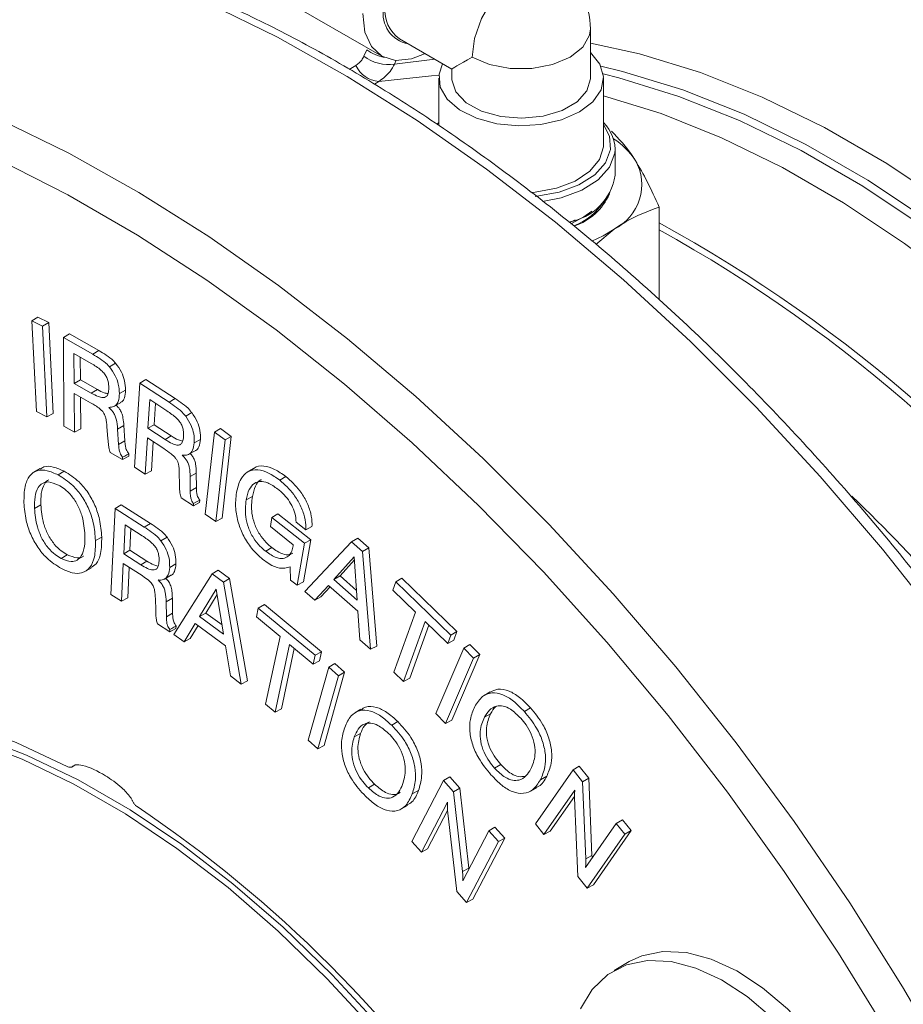
# Model space of a CAD drawing. Units: inches. Extents: x 0.7 to 33.3, y 0.7 to 21.3.
# Drawn here: x 18.9 to 21, y 14.7 to 16.9 of the extents above; entities that cross this region are included whole.
import ezdxf

# ---------------------------------------------------------------- set-up
doc = ezdxf.new("R2010")
doc.units = ezdxf.units.IN
doc.header["$MEASUREMENT"] = 0

msp = doc.modelspace()

# ---------------------------------------------------------------- linework, layer by layer
at = {"color": 7, "linetype": 'Continuous', "lineweight": 15}
for p, q in [((19.4134, 17.0655), (19.7652, 16.8624)), ((20.246, 16.8116), (20.246, 16.9254)), ((19.8056, 16.9026), (19.926, 16.833)), ((19.7236, 16.8623), (19.7302, 16.877)), ((19.926, 16.833), (19.926, 16.8116)), ((19.896, 16.8116), (19.896, 16.703)), ((20.276, 16.6573), (20.276, 16.8116)), ((19.8916, 16.7047), (19.896, 16.7097)), ((20.303, 16.5879), (20.303, 16.6491)), ((20.4044, 16.3005), (20.4044, 16.5144)), ((20.2108, 16.4854), (20.1976, 16.4793)), ((20.2583, 16.4282), (20.3003, 16.4634)), ((18.9581, 16.2523), (18.972, 16.2609)), ((18.9683, 16.0428), (18.9581, 16.2523)), ((18.9581, 16.2523), (18.9825, 16.2398)), ((18.972, 16.2609), (18.9969, 16.2481)), ((18.9825, 16.2398), (18.9969, 16.2481)), ((18.9969, 16.2481), (19.0071, 16.0381)), ((18.9825, 16.2398), (18.9927, 16.0303)), ((19.0308, 16.2135), (19.0446, 16.2221)), ((19.0446, 16.2221), (19.1124, 16.1834)), ((19.0308, 16.2135), (19.0982, 16.1749)), ((19.0317, 16.0094), (19.0308, 16.2135)), ((19.0945, 16.154), (19.055, 16.1766)), ((19.055, 16.1766), (19.0554, 16.1078)), ((19.0982, 16.1749), (19.1124, 16.1834)), ((19.0695, 16.1683), (19.0698, 16.1161)), ((19.1368, 16.1458), (19.1511, 16.1541)), ((19.0554, 16.1078), (19.0698, 16.1161)), ((19.0554, 16.1078), (19.0949, 16.0852)), ((19.0698, 16.1161), (19.109, 16.0937)), ((19.1948, 15.9146), (19.207, 16.1085)), ((19.207, 16.1085), (19.2209, 16.1171)), ((19.207, 16.1085), (19.2745, 16.0642)), ((19.2209, 16.1171), (19.2886, 16.0726)), ((19.0931, 16.0632), (19.0557, 16.0846)), ((19.0557, 16.0846), (19.0561, 15.9954)), ((19.0949, 16.0852), (19.109, 16.0937)), ((19.1597, 16.0844), (19.1741, 16.0924)), ((19.0702, 16.0763), (19.0705, 16.0031)), ((19.1476, 16.0549), (19.1619, 16.0628)), ((19.2298, 16.0704), (19.2256, 16.0042)), ((19.2693, 16.0445), (19.2298, 16.0704)), ((19.2431, 16.0617), (19.24, 16.0125)), ((19.2745, 16.0642), (19.2886, 16.0726)), ((18.9927, 16.0303), (18.9683, 16.0428)), ((18.9927, 16.0303), (19.0071, 16.0381)), ((19.3126, 16.0319), (19.3268, 16.0403)), ((19.0561, 15.9954), (19.0317, 16.0094)), ((19.0561, 15.9954), (19.0705, 16.0031)), ((19.1333, 15.9796), (19.1311, 16.008)), ((19.1555, 16.0024), (19.1699, 16.0105)), ((19.1555, 16.0024), (19.1579, 15.9668)), ((19.1699, 16.0105), (19.1723, 15.9749)), ((19.2256, 16.0042), (19.24, 16.0125)), ((19.2256, 16.0042), (19.2651, 15.9782)), ((19.24, 16.0125), (19.2793, 15.9867)), ((19.3576, 15.8063), (19.3789, 15.9949)), ((19.3789, 15.9949), (19.3929, 16.0035)), ((19.3789, 15.9949), (19.4034, 15.9774)), ((19.3929, 16.0035), (19.4178, 15.9856)), ((19.1333, 15.9788), (19.1333, 15.9796)), ((19.1579, 15.9668), (19.1723, 15.9749)), ((19.2245, 15.9819), (19.2193, 15.8985)), ((19.2619, 15.9573), (19.2245, 15.9819)), ((19.2378, 15.9731), (19.2336, 15.9063)), ((19.2651, 15.9782), (19.2793, 15.9867)), ((19.3323, 15.9704), (19.3467, 15.9784)), ((19.4034, 15.9774), (19.382, 15.7888)), ((19.4178, 15.9856), (19.3964, 15.7965)), ((19.4034, 15.9774), (19.4178, 15.9856)), ((19.1672, 15.932), (19.1388, 15.9481)), ((19.3201, 15.9443), (19.3344, 15.9522)), ((19.1671, 15.9373), (19.1672, 15.932)), ((19.1672, 15.932), (19.1816, 15.9397)), ((19.1815, 15.9455), (19.1816, 15.9397)), ((18.9767, 15.9113), (18.9627, 15.9028)), ((19.0185, 15.8965), (19.0326, 15.905)), ((19.2193, 15.8985), (19.1948, 15.9146)), ((19.2193, 15.8985), (19.2336, 15.9063)), ((19.2983, 15.8742), (19.2978, 15.9009)), ((19.3227, 15.8927), (19.3371, 15.9008)), ((19.3371, 15.9008), (19.3373, 15.8672)), ((19.4687, 15.9114), (19.4547, 15.903)), ((19.3227, 15.8927), (19.3229, 15.8592)), ((19.5295, 15.8842), (19.5437, 15.8926)), ((19.3229, 15.8592), (19.3373, 15.8672)), ((19.3303, 15.8255), (19.3019, 15.8441)), ((19.3303, 15.8255), (19.3447, 15.8332)), ((19.345, 15.8386), (19.3447, 15.8332)), ((19.452, 15.8389), (19.4664, 15.8469)), ((18.9641, 15.8194), (18.9785, 15.8274)), ((19.1403, 15.621), (19.1496, 15.8193)), ((19.1496, 15.8193), (19.1635, 15.8279)), ((19.1496, 15.8193), (19.2171, 15.7763)), ((19.1635, 15.8279), (19.2312, 15.7847)), ((19.3306, 15.8304), (19.3303, 15.8255)), ((19.382, 15.7888), (19.3576, 15.8063)), ((19.382, 15.7888), (19.3964, 15.7965)), ((19.5078, 15.7774), (19.5115, 15.7983)), ((19.5115, 15.7983), (19.5254, 15.8069)), ((19.5115, 15.7983), (19.5867, 15.7389)), ((19.5254, 15.8069), (19.6011, 15.7471)), ((19.5894, 15.7698), (19.5673, 15.7873)), ((19.1727, 15.7815), (19.1696, 15.7147)), ((19.2122, 15.7563), (19.1727, 15.7815)), ((19.1863, 15.7728), (19.184, 15.723)), ((19.2171, 15.7763), (19.2312, 15.7847)), ((19.5608, 15.7356), (19.5078, 15.7774)), ((19.5894, 15.7698), (19.6038, 15.7775)), ((19.1046, 15.7451), (19.119, 15.7531)), ((19.2553, 15.7448), (19.2696, 15.7531)), ((19.6011, 15.7471), (19.584, 15.6497)), ((19.5867, 15.7389), (19.6011, 15.7471)), ((19.5876, 15.628), (19.6951, 15.7424)), ((19.6951, 15.7424), (19.7092, 15.751)), ((19.6951, 15.7424), (19.7204, 15.7201)), ((19.7092, 15.751), (19.7348, 15.7283)), ((19.1696, 15.7147), (19.184, 15.723)), ((19.184, 15.723), (19.2232, 15.6979)), ((19.4971, 15.7204), (19.5113, 15.7288)), ((19.5604, 15.7331), (19.5608, 15.7356)), ((19.5867, 15.7389), (19.5697, 15.642)), ((19.7204, 15.7201), (19.7348, 15.7283)), ((19.7204, 15.7201), (19.7387, 15.4943)), ((19.7348, 15.7283), (19.7531, 15.5019)), ((19.0253, 15.7041), (19.0394, 15.7126)), ((19.1696, 15.7147), (19.2091, 15.6895)), ((19.2091, 15.6895), (19.2232, 15.6979)), ((19.7014, 15.7078), (19.6541, 15.6554)), ((19.7019, 15.7004), (19.6687, 15.6635)), ((19.7079, 15.6078), (19.7014, 15.7078)), ((19.0803, 15.6736), (19.0946, 15.6815)), ((19.1688, 15.6921), (19.1648, 15.6055)), ((19.2062, 15.6682), (19.1688, 15.6921)), ((19.1824, 15.6834), (19.1792, 15.6132)), ((19.2757, 15.6833), (19.2901, 15.6913)), ((19.3734, 15.6686), (19.3874, 15.6771)), ((19.3874, 15.6771), (19.4138, 15.6577)), ((19.5543, 15.6541), (19.5533, 15.6843)), ((19.2634, 15.6564), (19.2777, 15.6643)), ((19.2852, 15.5287), (19.3734, 15.6686)), ((19.3734, 15.6686), (19.3995, 15.6494)), ((19.3995, 15.6494), (19.4138, 15.6577)), ((19.4138, 15.6577), (19.4554, 15.4219)), ((19.5697, 15.642), (19.5543, 15.6541)), ((19.6541, 15.6554), (19.6687, 15.6635)), ((19.6541, 15.6554), (19.7079, 15.6078)), ((19.6687, 15.6635), (19.7065, 15.63)), ((19.7972, 15.65), (19.8112, 15.6586)), ((19.8112, 15.6586), (19.9382, 15.5351)), ((19.3831, 15.6332), (19.3445, 15.5699)), ((19.4, 15.5291), (19.3831, 15.6332)), ((19.3995, 15.6494), (19.4409, 15.4142)), ((19.5697, 15.642), (19.584, 15.6497)), ((19.6418, 15.6417), (19.6103, 15.6078)), ((19.6456, 15.6383), (19.6246, 15.6156)), ((19.7093, 15.582), (19.6418, 15.6417)), ((19.7904, 15.6309), (19.7972, 15.65)), ((19.8426, 15.5802), (19.7904, 15.6309)), ((19.7972, 15.65), (19.9237, 15.527)), ((19.1648, 15.6055), (19.1403, 15.621)), ((19.1648, 15.6055), (19.1792, 15.6132)), ((19.2434, 15.5837), (19.2426, 15.6114)), ((19.2674, 15.6041), (19.2818, 15.6121)), ((19.2818, 15.6121), (19.2824, 15.5773)), ((19.3851, 15.6208), (19.3591, 15.578)), ((19.6103, 15.6078), (19.5876, 15.628)), ((19.6103, 15.6078), (19.6246, 15.6156)), ((19.2674, 15.6041), (19.268, 15.5693)), ((19.4757, 15.5689), (19.4801, 15.5894)), ((19.4801, 15.5894), (19.494, 15.598)), ((19.4801, 15.5894), (19.611, 15.4805)), ((19.494, 15.598), (19.6255, 15.4887)), ((19.268, 15.5693), (19.2824, 15.5773)), ((19.3445, 15.5699), (19.3591, 15.578)), ((19.3445, 15.5699), (19.4, 15.5291)), ((19.3591, 15.578), (19.3965, 15.5505)), ((19.5301, 15.5237), (19.4757, 15.5689)), ((19.7141, 15.5161), (19.7093, 15.582)), ((19.7929, 15.4414), (19.8426, 15.5802)), ((19.2758, 15.5346), (19.2475, 15.5527)), ((19.2758, 15.5346), (19.2902, 15.5424)), ((19.2761, 15.5398), (19.2758, 15.5346)), ((19.2905, 15.548), (19.2902, 15.5424)), ((19.3346, 15.5538), (19.3087, 15.5115)), ((19.3411, 15.5489), (19.323, 15.5192)), ((19.4041, 15.5026), (19.3346, 15.5538)), ((19.8648, 15.5586), (19.8151, 15.4198)), ((19.8733, 15.5503), (19.8294, 15.4275)), ((19.9169, 15.5079), (19.8648, 15.5586)), ((19.3087, 15.5115), (19.2852, 15.5287)), ((19.3087, 15.5115), (19.323, 15.5192)), ((19.4967, 15.3676), (19.5301, 15.5237)), ((19.7387, 15.4943), (19.7141, 15.5161)), ((19.9237, 15.527), (19.9169, 15.5079)), ((19.9169, 15.5079), (19.9312, 15.5156)), ((19.9237, 15.527), (19.9382, 15.5351)), ((19.9382, 15.5351), (19.9312, 15.5156)), ((19.4156, 15.4329), (19.4041, 15.5026)), ((19.5523, 15.5052), (19.5189, 15.3492)), ((19.563, 15.4963), (19.5332, 15.3569)), ((19.6067, 15.46), (19.5523, 15.5052)), ((19.7387, 15.4943), (19.7531, 15.5019)), ((19.8896, 15.3462), (19.954, 15.4969)), ((19.954, 15.4969), (19.968, 15.5055)), ((19.954, 15.4969), (19.9762, 15.474)), ((19.968, 15.5055), (19.9907, 15.4821)), ((19.611, 15.4805), (19.6067, 15.46)), ((19.611, 15.4805), (19.6255, 15.4887)), ((19.6255, 15.4887), (19.621, 15.4678)), ((19.9762, 15.474), (19.9118, 15.3233)), ((19.9907, 15.4821), (19.9261, 15.331)), ((19.9762, 15.474), (19.9907, 15.4821)), ((19.5954, 15.2844), (19.6424, 15.453)), ((19.6067, 15.46), (19.621, 15.4678)), ((19.6424, 15.453), (19.6564, 15.4616)), ((19.6424, 15.453), (19.6646, 15.4331)), ((19.6564, 15.4616), (19.679, 15.4413)), ((19.4409, 15.4142), (19.4156, 15.4329)), ((19.6646, 15.4331), (19.6176, 15.2645)), ((19.679, 15.4413), (19.6319, 15.2722)), ((19.6646, 15.4331), (19.679, 15.4413)), ((19.8151, 15.4198), (19.7929, 15.4414)), ((19.8151, 15.4198), (19.8294, 15.4275)), ((19.4409, 15.4142), (19.4554, 15.4219)), ((20.0146, 15.396), (20.0007, 15.3875)), ((19.5189, 15.3492), (19.4967, 15.3676)), ((19.5189, 15.3492), (19.5332, 15.3569)), ((19.7164, 15.356), (19.7025, 15.3476)), ((20.0935, 15.3507), (20.1078, 15.3591)), ((19.9118, 15.3233), (19.8896, 15.3462)), ((20.0014, 15.3375), (20.0158, 15.3454)), ((19.7876, 15.319), (19.8018, 15.3274)), ((19.9118, 15.3233), (19.9261, 15.331)), ((19.7014, 15.2923), (19.7158, 15.3003)), ((19.6176, 15.2645), (19.5954, 15.2844)), ((19.6176, 15.2645), (19.6319, 15.2722)), ((19.0505, 15.223), (19.0569, 15.227)), ((20.0249, 15.2203), (20.0391, 15.2286)), ((20.2059, 15.2164), (20.22, 15.225)), ((20.22, 15.225), (20.2424, 15.1971)), ((19.9074, 15.1914), (19.9214, 15.2001)), ((19.9214, 15.2001), (19.9449, 15.1739)), ((20.1189, 15.0918), (20.2059, 15.2164)), ((20.1306, 15.1934), (20.145, 15.2013)), ((20.2059, 15.2164), (20.228, 15.1889)), ((20.228, 15.1889), (20.2424, 15.1971)), ((20.2424, 15.1971), (20.2495, 15.0188)), ((19.7341, 15.1746), (19.7483, 15.1829)), ((19.834, 15.0512), (19.9074, 15.1914)), ((19.9074, 15.1914), (19.9305, 15.1657)), ((19.9305, 15.1657), (19.9449, 15.1739)), ((19.9449, 15.1739), (19.9652, 14.9896)), ((20.1077, 15.1673), (20.122, 15.1751)), ((20.228, 15.1889), (20.2351, 15.0108)), ((19.8351, 15.1608), (19.8495, 15.1687)), ((19.9305, 15.1657), (19.9508, 14.9815)), ((20.2101, 15.169), (20.1388, 15.067)), ((20.209, 15.1548), (20.1531, 15.0747)), ((20.2167, 14.9704), (20.209, 15.1516)), ((19.81, 15.1261), (19.8243, 15.134)), ((19.9163, 15.1413), (19.8562, 15.0264)), ((19.9166, 15.1223), (19.8704, 15.0342)), ((19.9375, 14.9358), (19.9165, 15.1231)), ((20.0117, 15.0754), (20.0257, 15.084)), ((20.0257, 15.084), (20.0483, 15.0587)), ((20.1388, 15.067), (20.1189, 15.0918)), ((20.2344, 14.9906), (20.3056, 15.0926)), ((20.3056, 15.0926), (20.3197, 15.1012)), ((20.3056, 15.0926), (20.3256, 15.0678)), ((20.3197, 15.1012), (20.3401, 15.0759)), ((19.9515, 14.9605), (20.0117, 15.0754)), ((20.0117, 15.0754), (20.0339, 15.0506)), ((20.1388, 15.067), (20.1531, 15.0747)), ((20.3256, 15.0678), (20.2386, 14.9432)), ((20.3401, 15.0759), (20.2528, 14.9509)), ((20.3256, 15.0678), (20.3401, 15.0759)), ((19.8562, 15.0264), (19.834, 15.0512)), ((20.0339, 15.0506), (19.9604, 14.9104)), ((20.0483, 15.0587), (19.9747, 14.9181)), ((20.0339, 15.0506), (20.0483, 15.0587)), ((19.8562, 15.0264), (19.8704, 15.0342)), ((20.2351, 15.0108), (20.2495, 15.0188)), ((19.9508, 14.9815), (19.9652, 14.9896)), ((19.9652, 14.9896), (19.9654, 14.9871)), ((20.2386, 14.9432), (20.2167, 14.9704)), ((20.2386, 14.9432), (20.2528, 14.9509)), ((19.9604, 14.9104), (19.9375, 14.9358)), ((19.9604, 14.9104), (19.9747, 14.9181)), ((20.3356, 14.7738), (20.3003, 14.7534))]:
    msp.add_line(p, q, dxfattribs=at)
at = {"color": 8, "linetype": 'Continuous', "lineweight": 15}
for p, q in [((19.7943, 16.8445), (19.8868, 16.8557)), ((19.6893, 16.8321), (19.7053, 16.8415)), ((19.7983, 16.8532), (19.7943, 16.8445)), ((19.7582, 16.8044), (19.7478, 16.7983))]:
    msp.add_line(p, q, dxfattribs=at)
at = {"color": 8, "linetype": 'Continuous', "lineweight": 15, "flags": 128}
for points in [[(21.058, 15.5508), (20.9193, 15.7256), (20.7758, 15.8932), (20.6281, 16.0529), (20.4767, 16.2043), (20.3223, 16.3466), (20.1653, 16.4794), (20.0064, 16.6022), (19.8461, 16.7146), (19.6851, 16.816), (19.524, 16.9062), (19.3633, 16.9848), (19.2036, 17.0515), (19.0456, 17.1061), (18.8898, 17.1483), (18.7369, 17.178), (18.5873, 17.1951), (18.4416, 17.1996), (18.3004, 17.1913), (18.1642, 17.1704), (18.1373, 17.1646)], [(19.9729, 16.8601), (19.9784, 16.9037), (19.9945, 16.9494), (20.0195, 16.9927), (20.0511, 17.0295), (20.086, 17.0561), (20.121, 17.0699), (20.1525, 17.0695), (20.166, 17.064)], [(20.246, 16.9254), (20.2441, 16.911), (20.2286, 16.8835), (20.1992, 16.8601), (20.1587, 16.8431), (20.1111, 16.8342), (20.061, 16.8342), (20.0134, 16.8431), (19.9729, 16.8601)], [(20.246, 16.8929), (20.3591, 16.868), (20.4994, 16.825), (20.6417, 16.7682), (20.7853, 16.698), (20.9294, 16.6149), (21.073, 16.5192), (21.2153, 16.4117), (21.3556, 16.2928), (21.4929, 16.1633), (21.6265, 16.024), (21.7555, 15.8756), (21.8793, 15.7191)], [(21.8269, 15.6897), (21.7041, 15.8446), (21.5761, 15.9915), (21.4437, 16.1294), (21.3076, 16.2576), (21.1686, 16.3753), (21.0276, 16.4818), (20.8853, 16.5765), (20.7426, 16.6589), (20.6003, 16.7285), (20.4592, 16.7848), (20.3202, 16.8276), (20.2696, 16.8399)], [(19.8964, 16.8179), (19.8796, 16.8172), (19.7582, 16.8044)], [(20.2753, 16.8216), (20.3112, 16.8127), (20.4496, 16.77), (20.59, 16.7139), (20.7316, 16.6447), (20.8737, 16.5627), (21.0153, 16.4684), (21.1557, 16.3624), (21.294, 16.2453), (21.4295, 16.1178), (21.5613, 15.9806), (21.6887, 15.8345), (21.8109, 15.6803)], [(21.7602, 15.6487), (21.6388, 15.8016), (21.5123, 15.9466), (21.3815, 16.0828), (21.247, 16.2093), (21.1097, 16.3255), (20.9703, 16.4307), (20.8297, 16.5243), (20.6887, 16.6057), (20.5481, 16.6744), (20.4088, 16.7301), (20.276, 16.7713)], [(18.8816, 16.7174), (19.0428, 16.6386), (19.2044, 16.5481), (19.366, 16.4463), (19.5267, 16.3336), (19.6861, 16.2104), (19.8436, 16.0772), (19.9986, 15.9344), (20.1504, 15.7825), (20.2986, 15.6223), (20.4425, 15.4542), (20.5817, 15.2788), (20.7156, 15.0969), (20.8438, 14.9091), (20.9657, 14.716), (21.0809, 14.5185)], [(20.9367, 14.5999), (20.818, 14.7934), (20.6928, 14.982), (20.5617, 15.1649), (20.4251, 15.3414), (20.2835, 15.5109), (20.1376, 15.6727), (19.9878, 15.8262), (19.8347, 15.9708), (19.6789, 16.106), (19.521, 16.2312), (19.3615, 16.3461), (19.2012, 16.4501), (19.0405, 16.5428), (18.8802, 16.624)], [(20.0093, 14.2759), (19.9529, 14.3573), (19.853, 14.4902), (19.748, 14.6162), (19.6387, 14.7344), (19.5258, 14.8441), (19.4102, 14.9445), (19.2925, 15.035), (19.1736, 15.1148), (19.0543, 15.1834), (18.9355, 15.2405), (18.8178, 15.2855), (18.7023, 15.3183), (18.5895, 15.3385), (18.4803, 15.346), (18.3755, 15.3408), (18.2757, 15.3229), (18.1817, 15.2924), (18.094, 15.2496), (18.0429, 15.2168)], [(18.5496, 15.3532), (18.5991, 15.3483), (18.712, 15.328), (18.8279, 15.2952), (18.9457, 15.2501), (19.0648, 15.1929), (19.1843, 15.1241), (19.3034, 15.0441), (19.4214, 14.9535), (19.5373, 14.8529), (19.6503, 14.743), (19.7599, 14.6245), (19.865, 14.4983), (19.9652, 14.3651), (20.0128, 14.2968)]]:
    msp.add_lwpolyline(points, dxfattribs=at)
at = {"color": 7, "linetype": 'Continuous', "lineweight": 15, "flags": 128}
for points in [[(19.8629, 16.8677), (19.8334, 16.8563), (19.7967, 16.8526), (19.7652, 16.8624), (19.7411, 16.8848), (19.7259, 16.9183), (19.7207, 16.9608)], [(19.9051, 16.8451), (19.8968, 16.8212), (19.8993, 16.7915), (19.9154, 16.7634), (19.9441, 16.7387), (19.9832, 16.7194), (20.0298, 16.7068), (20.0805, 16.702), (20.1316, 16.7051), (20.1794, 16.7161), (20.2204, 16.7341), (20.2515, 16.7577), (20.2705, 16.7853), (20.276, 16.8148), (20.2675, 16.8441), (20.246, 16.8708)], [(19.926, 16.8116), (19.9262, 16.8082), (19.9356, 16.7803), (19.9592, 16.7553), (19.9949, 16.7357), (20.0393, 16.7233), (20.088, 16.7193), (20.1366, 16.724), (20.1804, 16.737), (20.2153, 16.7571), (20.2378, 16.7824), (20.246, 16.8105), (20.246, 16.8116)], [(20.2923, 16.6472), (20.2898, 16.6784), (20.276, 16.7047)], [(20.1083, 16.5484), (20.1183, 16.5492), (20.1676, 16.5583), (20.2109, 16.5746), (20.2449, 16.5972), (20.2671, 16.6241), (20.2759, 16.6536), (20.276, 16.6573)], [(20.1186, 16.5393), (20.1226, 16.5397), (20.174, 16.5491), (20.2195, 16.566), (20.2559, 16.589), (20.2808, 16.6167), (20.2923, 16.6472)], [(20.3023, 16.6386), (20.2902, 16.6066), (20.2641, 16.5776), (20.226, 16.5534), (20.1783, 16.5358), (20.135, 16.5271)], [(20.2714, 16.5136), (20.2802, 16.5303), (20.2811, 16.5328)], [(20.201, 16.4762), (20.231, 16.4918), (20.2492, 16.5053)], [(20.3003, 16.4634), (20.275, 16.4482), (20.2494, 16.4362)], [(19.1671, 15.9373), (19.1719, 15.94), (19.1767, 15.9427), (19.1815, 15.9455)], [(19.3306, 15.8304), (19.3359, 15.8334), (19.3404, 15.836), (19.345, 15.8386)], [(19.2761, 15.5398), (19.2808, 15.5425), (19.2856, 15.5453), (19.2905, 15.548)], [(17.687, 14.6728), (17.7136, 14.7775), (17.7523, 14.8866), (17.8002, 14.9863), (17.857, 15.0759), (17.9222, 15.1549), (17.9956, 15.2226), (18.0764, 15.2787), (18.1643, 15.3227), (18.2586, 15.3544), (18.3587, 15.3735), (18.4639, 15.3799), (18.5736, 15.3737), (18.6869, 15.3547), (18.8031, 15.3233), (18.9214, 15.2794), (19.0411, 15.2235)], [(20.8436, 13.8939), (20.8581, 13.9033), (20.8937, 13.9375), (20.921, 13.9826), (20.9393, 14.0372), (20.948, 14.0999), (20.947, 14.169), (20.9362, 14.2426), (20.916, 14.3187), (20.8868, 14.3952), (20.8496, 14.47), (20.8053, 14.5411), (20.755, 14.6065), (20.7003, 14.6646), (20.6425, 14.7136), (20.5833, 14.7522), (20.5243, 14.7794), (20.4671, 14.7945), (20.4132, 14.797), (20.3641, 14.7869), (20.3356, 14.7738)], [(20.6649, 14.6442), (20.6072, 14.6932), (20.548, 14.7318), (20.489, 14.759), (20.4317, 14.7741), (20.3778, 14.7766), (20.3287, 14.7665), (20.2858, 14.744), (20.2501, 14.7098), (20.2228, 14.6648)]]:
    msp.add_lwpolyline(points, dxfattribs=at)
at = {"color": 7, "linetype": 'Continuous', "lineweight": 15}
for centre, radius, start, end in [((20.086, 16.9254), 0.16, 0, 60.0027), ((19.8394, 16.9612), 0.0716, 169.9038, 258.9972), ((19.8504, 16.9669), 0.0784, 173.5102, 235.1777), ((19.7804, 16.9387), 0.0952, 233.3613, 278.4001), ((19.7622, 16.8664), 0.0622, 203.6182, 266.3274), ((20.2147, 16.6466), 0.0879, 354.731, 45.7689), ((20.2041, 16.5264), 0.1741, 33.5249, 56.8455), ((20.25, 16.566), 0.1143, 296.147, 29.6685), ((20.1751, 16.6077), 0.1294, 279.308, 351.2196), ((20.1649, 16.6003), 0.1366, 288.5871, 336.0321), ((20.1574, 16.6035), 0.1413, 290.8717, 328.1022), ((18.778, 13.5267), 3.3558, 35.8752, 61.0099), ((17.5524, 12.6777), 2.9559, 33.7312, 56.1116)]:
    msp.add_arc(centre, radius, start, end, dxfattribs=at)
at = {"color": 8, "linetype": 'Continuous', "lineweight": 15}
for centre, radius, start, end in [((19.796, 16.974), 0.1172, 235.851, 257.3768), ((18.799, 13.5415), 3.3465, 35.8536, 61.3332), ((18.0835, 12.9625), 3.9963, 36.9304, 46.2159)]:
    msp.add_arc(centre, radius, start, end, dxfattribs=at)
at = {"color": 7, "linetype": 'Continuous', "lineweight": 15}
msp.add_ellipse((20.086, 16.9254), major_axis=(0.16, 0.0924), ratio=0.00007, start_param=2.356154, end_param=3.141552, dxfattribs=at)
for points, knots in [([(22.3042, 12.2868), (22.3039, 12.3181), (22.3032, 12.4087), (22.2952, 12.5623), (22.2773, 12.7484), (22.2505, 12.938), (22.215, 13.1304), (22.171, 13.3249), (22.1186, 13.5209), (22.058, 13.7178), (21.9894, 13.9149), (21.913, 14.1115), (21.8291, 14.3071), (21.7379, 14.5009), (21.6399, 14.6924), (21.5352, 14.8809), (21.4243, 15.0657), (21.3074, 15.2463), (21.1851, 15.4221), (21.0577, 15.5925), (20.9256, 15.7569), (20.7892, 15.9148), (20.649, 16.0657), (20.5054, 16.209), (20.359, 16.3443), (20.2101, 16.4711), (20.0593, 16.589), (19.907, 16.6976), (19.7538, 16.7965), (19.6001, 16.8855), (19.4464, 16.964), (19.2933, 17.032), (19.1412, 17.0891), (18.9907, 17.1351), (18.8423, 17.1698), (18.6964, 17.1931), (18.5538, 17.2048), (18.4146, 17.2054), (18.2801, 17.193), (18.1911, 17.1803), (18.1484, 17.1687), (18.1476, 17.1684)], [0, 0, 0, 0, 0.014053, 0.04072, 0.067384, 0.094042, 0.120696, 0.147343, 0.173984, 0.200621, 0.227252, 0.25388, 0.280504, 0.307125, 0.333745, 0.360363, 0.386982, 0.413601, 0.440222, 0.466844, 0.49347, 0.520099, 0.546733, 0.573372, 0.600017, 0.62667, 0.653329, 0.679995, 0.706669, 0.733349, 0.760035, 0.786723, 0.813409, 0.840087, 0.86675, 0.893387, 0.919988, 0.94654, 0.973034, 0.999461, 1, 1, 1, 1]), ([(19.7053, 16.8415), (19.7101, 16.8451), (19.7175, 16.8506), (19.722, 16.8592), (19.7236, 16.8623)], [0, 0, 0, 0, 0.641725, 1, 1, 1, 1]), ([(19.7943, 16.8445), (19.791, 16.8386), (19.7819, 16.8219), (19.7675, 16.8112), (19.7582, 16.8044)], [0, 0, 0, 0, 0.357771, 1, 1, 1, 1]), ([(20.3493, 16.6226), (20.348, 16.6247), (20.3294, 16.654), (20.3111, 16.6726), (20.2942, 16.6899)], [0, 0, 0, 0, 0.070219, 1, 1, 1, 1]), ([(20.4044, 16.5144), (20.3954, 16.5344), (20.3774, 16.5747), (20.3587, 16.6065), (20.3493, 16.6226)], [0, 0, 0, 0, 0.495458, 1, 1, 1, 1]), ([(20.3003, 16.4634), (20.3097, 16.4696), (20.3449, 16.4926), (20.3792, 16.5052), (20.4044, 16.5144)], [0, 0, 0, 0, 0.2664, 1, 1, 1, 1]), ([(19.0982, 16.1749), (19.1039, 16.1716), (19.1152, 16.1651), (19.1285, 16.1552), (19.1352, 16.1476), (19.1368, 16.1458)], [0, 0, 0, 0, 0.431167, 0.865364, 1, 1, 1, 1]), ([(19.1124, 16.1834), (19.118, 16.1801), (19.1293, 16.1735), (19.1426, 16.1636), (19.1494, 16.156), (19.1511, 16.1541)], [0, 0, 0, 0, 0.4298338, 0.862643, 1, 1, 1, 1]), ([(19.1353, 16.0979), (19.135, 16.1026), (19.1346, 16.1101), (19.1309, 16.1213), (19.1254, 16.1305), (19.1131, 16.1429), (19.1024, 16.1493), (19.0945, 16.154)], [0, 0, 0, 0, 0.205838, 0.324694, 0.444123, 0.592141, 1, 1, 1, 1]), ([(19.1511, 16.1541), (19.1559, 16.1476), (19.165, 16.1351), (19.1728, 16.1126), (19.1736, 16.0994), (19.1741, 16.0924)], [0, 0, 0, 0, 0.3432478, 0.6505664, 1, 1, 1, 1]), ([(19.1368, 16.1458), (19.1416, 16.1392), (19.1507, 16.1268), (19.1584, 16.1044), (19.1592, 16.0913), (19.1597, 16.0844)], [0, 0, 0, 0, 0.345158, 0.651916, 1, 1, 1, 1]), ([(19.0949, 16.0852), (19.1002, 16.0824), (19.1094, 16.0774), (19.1209, 16.0743), (19.1284, 16.0758), (19.133, 16.0811), (19.135, 16.089), (19.1352, 16.0953), (19.1353, 16.0979)], [0, 0, 0, 0, 0.269844, 0.469889, 0.594871, 0.720174, 0.884364, 1, 1, 1, 1]), ([(19.109, 16.0937), (19.1143, 16.0907), (19.1226, 16.086), (19.1304, 16.0846), (19.1331, 16.0841)], [0, 0, 0, 0, 0.645171, 1, 1, 1, 1]), ([(19.1597, 16.0844), (19.1593, 16.078), (19.1586, 16.0667), (19.1514, 16.0562), (19.143, 16.0526), (19.1371, 16.0526), (19.135, 16.0525)], [0, 0, 0, 0, 0.3438625, 0.6010477, 0.8581837, 1, 1, 1, 1]), ([(19.1741, 16.0924), (19.1736, 16.0861), (19.1728, 16.075), (19.1674, 16.0655), (19.1628, 16.0639), (19.1616, 16.0634)], [0, 0, 0, 0, 0.4911346, 0.8609238, 1, 1, 1, 1]), ([(19.1311, 16.008), (19.1306, 16.0145), (19.1299, 16.0236), (19.1262, 16.0352), (19.1223, 16.042), (19.1123, 16.0518), (19.1023, 16.0579), (19.0942, 16.0626), (19.0931, 16.0632)], [0, 0, 0, 0, 0.286606, 0.396307, 0.470273, 0.574591, 0.942482, 1, 1, 1, 1]), ([(19.2745, 16.0642), (19.2801, 16.0604), (19.2914, 16.0529), (19.3045, 16.042), (19.311, 16.0339), (19.3126, 16.0319)], [0, 0, 0, 0, 0.430274, 0.864177, 1, 1, 1, 1]), ([(19.2886, 16.0726), (19.2943, 16.0688), (19.3056, 16.0613), (19.3187, 16.0504), (19.3252, 16.0422), (19.3268, 16.0403)], [0, 0, 0, 0, 0.428943, 0.861459, 1, 1, 1, 1]), ([(19.135, 16.0525), (19.1383, 16.0493), (19.1438, 16.0441), (19.1497, 16.0342), (19.1543, 16.0202), (19.155, 16.01), (19.1555, 16.0024)], [0, 0, 0, 0, 0.243382, 0.401911, 0.560627, 1, 1, 1, 1]), ([(19.1523, 16.0575), (19.1551, 16.0547), (19.16, 16.0497), (19.1655, 16.0391), (19.1687, 16.0259), (19.1695, 16.0164), (19.1699, 16.0105)], [0, 0, 0, 0, 0.221528, 0.397795, 0.626685, 1, 1, 1, 1]), ([(19.3079, 15.986), (19.3079, 15.9905), (19.308, 15.9977), (19.3049, 16.009), (19.2996, 16.0188), (19.2875, 16.032), (19.2769, 16.0392), (19.2693, 16.0445)], [0, 0, 0, 0, 0.200575, 0.32436, 0.44915, 0.601797, 1, 1, 1, 1]), ([(19.3268, 16.0403), (19.3314, 16.0335), (19.34, 16.0204), (19.3467, 15.9979), (19.3467, 15.9851), (19.3467, 15.9784)], [0, 0, 0, 0, 0.342083, 0.653111, 1, 1, 1, 1]), ([(19.3126, 16.0319), (19.3171, 16.0251), (19.3257, 16.0121), (19.3323, 15.9898), (19.3323, 15.9771), (19.3323, 15.9704)], [0, 0, 0, 0, 0.343963, 0.654393, 1, 1, 1, 1]), ([(19.1388, 15.9481), (19.1376, 15.9519), (19.1354, 15.9591), (19.1342, 15.9692), (19.1336, 15.9756), (19.1333, 15.9788)], [0, 0, 0, 0, 0.352311, 0.67516, 1, 1, 1, 1]), ([(19.1723, 15.9749), (19.1726, 15.9711), (19.1731, 15.9649), (19.175, 15.9564), (19.1779, 15.95), (19.1803, 15.947), (19.1815, 15.9455)], [0, 0, 0, 0, 0.389814, 0.650605, 0.828833, 1, 1, 1, 1]), ([(19.2651, 15.9782), (19.2706, 15.9748), (19.2798, 15.9691), (19.2914, 15.965), (19.2991, 15.9655), (19.3043, 15.97), (19.3071, 15.9774), (19.3076, 15.9835), (19.3079, 15.986)], [0, 0, 0, 0, 0.280222, 0.465361, 0.590543, 0.716254, 0.881936, 1, 1, 1, 1]), ([(19.2793, 15.9867), (19.2848, 15.9831), (19.2936, 15.9774), (19.3021, 15.9752), (19.3052, 15.9743)], [0, 0, 0, 0, 0.629607, 1, 1, 1, 1]), ([(19.3323, 15.9704), (19.3315, 15.9643), (19.3301, 15.9536), (19.322, 15.9444), (19.3132, 15.9416), (19.307, 15.9422), (19.3047, 15.9424)], [0, 0, 0, 0, 0.343218, 0.59575, 0.847923, 1, 1, 1, 1]), ([(19.3467, 15.9784), (19.3458, 15.9724), (19.3443, 15.962), (19.3388, 15.9538), (19.3348, 15.9527), (19.3342, 15.9526)], [0, 0, 0, 0, 0.536558, 0.933858, 1, 1, 1, 1]), ([(19.1579, 15.9668), (19.1582, 15.9631), (19.1587, 15.9568), (19.1606, 15.9482), (19.1636, 15.9418), (19.166, 15.9388), (19.1671, 15.9373)], [0, 0, 0, 0, 0.388174, 0.65296, 0.833635, 1, 1, 1, 1]), ([(19.2978, 15.9009), (19.2977, 15.906), (19.2976, 15.9134), (19.2955, 15.9233), (19.2931, 15.93), (19.2876, 15.9379), (19.2768, 15.947), (19.2676, 15.9534), (19.2619, 15.9573)], [0, 0, 0, 0, 0.231174, 0.337354, 0.418939, 0.501482, 0.695299, 1, 1, 1, 1]), ([(19.3047, 15.9424), (19.3079, 15.939), (19.3131, 15.9334), (19.3186, 15.9235), (19.3225, 15.9097), (19.3226, 15.8999), (19.3227, 15.8927)], [0, 0, 0, 0, 0.245925, 0.403433, 0.560972, 1, 1, 1, 1]), ([(19.323, 15.9459), (19.3249, 15.9438), (19.3289, 15.9394), (19.3332, 15.931), (19.3369, 15.9174), (19.337, 15.9078), (19.3371, 15.9008)], [0, 0, 0, 0, 0.167436, 0.344202, 0.520765, 1, 1, 1, 1]), ([(18.9397, 15.8323), (18.9398, 15.8454), (18.9401, 15.8692), (18.9513, 15.8958), (18.9696, 15.9084), (18.9934, 15.9081), (19.0099, 15.9005), (19.0185, 15.8965)], [0, 0, 0, 0, 0.244798, 0.443972, 0.644428, 0.816851, 1, 1, 1, 1]), ([(18.9777, 15.9097), (18.9802, 15.9117), (18.9879, 15.918), (19.0077, 15.9162), (19.0241, 15.9088), (19.0326, 15.905)], [0, 0, 0, 0, 0.191173, 0.58343, 1, 1, 1, 1]), ([(19.0326, 15.905), (19.0442, 15.8978), (19.0638, 15.8857), (19.0883, 15.856), (19.1046, 15.8257), (19.1161, 15.79), (19.1179, 15.7666), (19.119, 15.7531)], [0, 0, 0, 0, 0.245755, 0.415237, 0.584535, 0.761539, 1, 1, 1, 1]), ([(19.4297, 15.856), (19.4325, 15.8673), (19.4374, 15.8876), (19.4551, 15.9059), (19.4777, 15.9105), (19.5038, 15.9027), (19.5209, 15.8904), (19.5295, 15.8842)], [0, 0, 0, 0, 0.2436185, 0.4387617, 0.6345263, 0.8148246, 1, 1, 1, 1]), ([(19.4689, 15.911), (19.4693, 15.9115), (19.475, 15.9175), (19.4921, 15.9183), (19.5178, 15.9113), (19.535, 15.8989), (19.5437, 15.8926)], [0, 0, 0, 0, 0.026184, 0.365774, 0.678532, 1, 1, 1, 1]), ([(19.0193, 15.8731), (19.0112, 15.8765), (18.9976, 15.8823), (18.9817, 15.8782), (18.9705, 15.8668), (18.9641, 15.8466), (18.9641, 15.8284), (18.9641, 15.8194)], [0, 0, 0, 0, 0.229973, 0.3896695, 0.548839, 0.7742966, 1, 1, 1, 1]), ([(18.9967, 15.885), (18.9967, 15.885), (18.9922, 15.884), (18.9853, 15.8739), (18.9784, 15.8548), (18.9785, 15.8365), (18.9785, 15.8274)], [0, 0, 0, 0, 0.001006, 0.261007, 0.629608, 1, 1, 1, 1]), ([(19.0185, 15.8965), (19.0301, 15.8894), (19.0496, 15.8773), (19.0741, 15.8476), (19.0903, 15.8174), (19.1017, 15.7818), (19.1036, 15.7585), (19.1046, 15.7451)], [0, 0, 0, 0, 0.246455, 0.41587, 0.585099, 0.762094, 1, 1, 1, 1]), ([(19.5252, 15.8637), (19.5173, 15.8693), (19.5036, 15.8791), (19.4845, 15.8828), (19.4694, 15.8778), (19.4576, 15.8631), (19.4539, 15.8474), (19.452, 15.8389)], [0, 0, 0, 0, 0.223138, 0.388253, 0.553505, 0.759116, 1, 1, 1, 1]), ([(19.4874, 15.8855), (19.4868, 15.8853), (19.4803, 15.8835), (19.4722, 15.8704), (19.4684, 15.8551), (19.4664, 15.8469)], [0, 0, 0, 0, 0.048135, 0.486008, 1, 1, 1, 1]), ([(19.5295, 15.8842), (19.5408, 15.8741), (19.5589, 15.8581), (19.5778, 15.8267), (19.5875, 15.7998), (19.5897, 15.781), (19.5895, 15.7716), (19.5894, 15.7698)], [0, 0, 0, 0, 0.3422327, 0.5486324, 0.7555044, 0.9517367, 1, 1, 1, 1]), ([(19.5437, 15.8926), (19.555, 15.8826), (19.5731, 15.8665), (19.5921, 15.835), (19.6019, 15.808), (19.6041, 15.7889), (19.6039, 15.7794), (19.6038, 15.7775)], [0, 0, 0, 0, 0.340038, 0.546113, 0.752661, 0.948546, 1, 1, 1, 1]), ([(19.0802, 15.758), (19.079, 15.772), (19.0771, 15.7938), (19.0648, 15.8259), (19.0503, 15.8487), (19.0341, 15.8644), (19.0238, 15.8704), (19.0193, 15.8731)], [0, 0, 0, 0, 0.329942, 0.516666, 0.704733, 0.870125, 1, 1, 1, 1]), ([(19.2982, 15.8734), (19.2982, 15.8734), (19.2983, 15.8736), (19.2983, 15.8738), (19.2983, 15.874), (19.2983, 15.8742)], [0, 0, 0, 0, 0.284814, 0.569626, 1, 1, 1, 1]), ([(19.3019, 15.8441), (19.301, 15.8478), (19.2991, 15.8548), (19.2985, 15.8644), (19.2983, 15.8704), (19.2982, 15.8734)], [0, 0, 0, 0, 0.361008, 0.679457, 1, 1, 1, 1]), ([(19.3229, 15.8592), (19.323, 15.8551), (19.3231, 15.8486), (19.3252, 15.8397), (19.3278, 15.8341), (19.3298, 15.8315), (19.3306, 15.8304)], [0, 0, 0, 0, 0.450065, 0.699565, 0.87678, 1, 1, 1, 1]), ([(19.3373, 15.8672), (19.3374, 15.8631), (19.3375, 15.8567), (19.3395, 15.8479), (19.3422, 15.8423), (19.3442, 15.8397), (19.345, 15.8386)], [0, 0, 0, 0, 0.449159, 0.698367, 0.873731, 1, 1, 1, 1]), ([(19.4908, 15.7016), (19.4816, 15.7097), (19.4649, 15.7246), (19.4456, 15.7552), (19.4329, 15.7869), (19.426, 15.8225), (19.4284, 15.8441), (19.4297, 15.856)], [0, 0, 0, 0, 0.209055, 0.38288, 0.55606, 0.753539, 1, 1, 1, 1]), ([(19.5673, 15.7873), (19.5667, 15.7943), (19.5658, 15.8069), (19.5576, 15.8267), (19.5454, 15.8452), (19.5338, 15.8568), (19.5264, 15.8628), (19.5252, 15.8637)], [0, 0, 0, 0, 0.254929, 0.460408, 0.665328, 0.945815, 1, 1, 1, 1]), ([(19.452, 15.8389), (19.4506, 15.8264), (19.4485, 15.807), (19.4562, 15.7755), (19.4677, 15.7515), (19.4824, 15.7328), (19.4926, 15.7242), (19.4971, 15.7204)], [0, 0, 0, 0, 0.330731, 0.51436, 0.699039, 0.866368, 1, 1, 1, 1]), ([(19.4664, 15.8469), (19.465, 15.8344), (19.4629, 15.815), (19.4705, 15.7835), (19.4821, 15.7598), (19.4967, 15.7411), (19.5068, 15.7326), (19.5113, 15.7288)], [0, 0, 0, 0, 0.331989, 0.515236, 0.69953, 0.866609, 1, 1, 1, 1]), ([(19.0262, 15.6807), (19.0146, 15.6879), (18.995, 15.7), (18.9704, 15.7296), (18.954, 15.7599), (18.9425, 15.7956), (18.9407, 15.8189), (18.9397, 15.8323)], [0, 0, 0, 0, 0.246036, 0.415906, 0.585683, 0.762996, 1, 1, 1, 1]), ([(18.9641, 15.8194), (18.9653, 15.8054), (18.9672, 15.7835), (18.9795, 15.7514), (18.9941, 15.7286), (19.0104, 15.7129), (19.0207, 15.7068), (19.0253, 15.7041)], [0, 0, 0, 0, 0.3289668, 0.515674, 0.7037471, 0.8683137, 1, 1, 1, 1]), ([(18.9785, 15.8274), (18.9797, 15.8134), (18.9816, 15.7916), (18.9939, 15.7596), (19.0084, 15.7369), (19.0246, 15.7213), (19.0349, 15.7153), (19.0394, 15.7126)], [0, 0, 0, 0, 0.33021, 0.516441, 0.70403, 0.868375, 1, 1, 1, 1]), ([(19.2171, 15.7763), (19.2227, 15.7726), (19.234, 15.7653), (19.2471, 15.7546), (19.2537, 15.7467), (19.2553, 15.7448)], [0, 0, 0, 0, 0.430554, 0.864088, 1, 1, 1, 1]), ([(19.2312, 15.7847), (19.2368, 15.781), (19.2482, 15.7737), (19.2613, 15.763), (19.268, 15.755), (19.2696, 15.7531)], [0, 0, 0, 0, 0.429226, 0.861387, 1, 1, 1, 1]), ([(19.0253, 15.7041), (19.0334, 15.7007), (19.047, 15.6949), (19.0628, 15.6992), (19.0739, 15.7108), (19.0802, 15.731), (19.0802, 15.749), (19.0802, 15.758)], [0, 0, 0, 0, 0.2306116, 0.3905282, 0.5500539, 0.7759997, 1, 1, 1, 1]), ([(19.1046, 15.7451), (19.1045, 15.7319), (19.1042, 15.7081), (19.0931, 15.6815), (19.0747, 15.6689), (19.051, 15.6692), (19.0346, 15.6768), (19.0262, 15.6807)], [0, 0, 0, 0, 0.2452594, 0.4450453, 0.6460672, 0.8185985, 1, 1, 1, 1]), ([(19.119, 15.7531), (19.1188, 15.7401), (19.1183, 15.7165), (19.1093, 15.6913), (19.0981, 15.6854), (19.0936, 15.683)], [0, 0, 0, 0, 0.425173, 0.772831, 1, 1, 1, 1]), ([(19.2513, 15.6984), (19.2513, 15.7031), (19.2512, 15.7105), (19.2479, 15.7217), (19.2427, 15.731), (19.2307, 15.744), (19.2201, 15.751), (19.2122, 15.7563)], [0, 0, 0, 0, 0.210723, 0.328703, 0.44733, 0.593369, 1, 1, 1, 1]), ([(19.2553, 15.7448), (19.2599, 15.738), (19.2686, 15.7252), (19.2754, 15.7028), (19.2756, 15.6901), (19.2757, 15.6833)], [0, 0, 0, 0, 0.3443375, 0.6509719, 1, 1, 1, 1]), ([(19.2696, 15.7531), (19.2741, 15.7463), (19.2829, 15.7335), (19.2898, 15.711), (19.29, 15.6981), (19.2901, 15.6913)], [0, 0, 0, 0, 0.342445, 0.649509, 1, 1, 1, 1]), ([(19.4971, 15.7204), (19.5056, 15.7145), (19.5196, 15.7048), (19.5377, 15.703), (19.5499, 15.7084), (19.5573, 15.7194), (19.5594, 15.7289), (19.5604, 15.7331)], [0, 0, 0, 0, 0.294238, 0.481001, 0.667759, 0.852027, 1, 1, 1, 1]), ([(19.5113, 15.7288), (19.5197, 15.723), (19.5335, 15.7135), (19.5506, 15.7112), (19.5571, 15.7149), (19.5598, 15.7164)], [0, 0, 0, 0, 0.478527, 0.782161, 1, 1, 1, 1]), ([(19.0394, 15.7126), (19.0473, 15.7094), (19.0606, 15.704), (19.0731, 15.7055), (19.0764, 15.709), (19.0766, 15.7092)], [0, 0, 0, 0, 0.5788038, 0.9802606, 1, 1, 1, 1]), ([(19.2091, 15.6895), (19.2143, 15.6863), (19.2236, 15.6807), (19.2353, 15.6767), (19.2432, 15.6776), (19.2482, 15.6824), (19.2506, 15.6899), (19.2511, 15.6959), (19.2513, 15.6984)], [0, 0, 0, 0, 0.2653809, 0.4719018, 0.5965798, 0.7216708, 0.8873788, 1, 1, 1, 1]), ([(19.2232, 15.6979), (19.2285, 15.6946), (19.2372, 15.6892), (19.2455, 15.6871), (19.2488, 15.6863)], [0, 0, 0, 0, 0.603816, 1, 1, 1, 1]), ([(19.5533, 15.6843), (19.5455, 15.6824), (19.5312, 15.6788), (19.5083, 15.6887), (19.4956, 15.698), (19.4908, 15.7016)], [0, 0, 0, 0, 0.424915, 0.779702, 1, 1, 1, 1]), ([(19.2757, 15.6833), (19.275, 15.6771), (19.2737, 15.6662), (19.2658, 15.6566), (19.2571, 15.6537), (19.251, 15.6542), (19.2488, 15.6544)], [0, 0, 0, 0, 0.343531, 0.601105, 0.858464, 1, 1, 1, 1]), ([(19.2901, 15.6913), (19.2893, 15.6852), (19.288, 15.6745), (19.2824, 15.6661), (19.2783, 15.6649), (19.2775, 15.6647)], [0, 0, 0, 0, 0.5230032, 0.9177476, 1, 1, 1, 1]), ([(19.2426, 15.6114), (19.2424, 15.6176), (19.2421, 15.6262), (19.2392, 15.6373), (19.2363, 15.6434), (19.2301, 15.651), (19.2198, 15.6592), (19.2109, 15.6651), (19.2062, 15.6682)], [0, 0, 0, 0, 0.276275, 0.381769, 0.453636, 0.525511, 0.751102, 1, 1, 1, 1]), ([(19.2488, 15.6544), (19.252, 15.651), (19.2574, 15.6454), (19.263, 15.6353), (19.267, 15.6213), (19.2672, 15.6113), (19.2674, 15.6041)], [0, 0, 0, 0, 0.2435866, 0.4036722, 0.563942, 1, 1, 1, 1]), ([(19.2668, 15.6582), (19.2693, 15.6555), (19.2739, 15.6504), (19.2789, 15.6395), (19.2813, 15.6267), (19.2816, 15.6175), (19.2818, 15.6121)], [0, 0, 0, 0, 0.210086, 0.393028, 0.639384, 1, 1, 1, 1]), ([(19.2434, 15.5829), (19.2434, 15.5829), (19.2434, 15.5831), (19.2434, 15.5834), (19.2434, 15.5836), (19.2434, 15.5837)], [0, 0, 0, 0, 0.267461, 0.534967, 1, 1, 1, 1]), ([(19.2475, 15.5527), (19.2465, 15.5561), (19.2446, 15.563), (19.2438, 15.573), (19.2435, 15.5796), (19.2434, 15.5829)], [0, 0, 0, 0, 0.316547, 0.656824, 1, 1, 1, 1]), ([(19.268, 15.5693), (19.2682, 15.5656), (19.2684, 15.5593), (19.27, 15.5508), (19.2727, 15.5444), (19.275, 15.5413), (19.2761, 15.5398)], [0, 0, 0, 0, 0.392082, 0.659905, 0.836274, 1, 1, 1, 1]), ([(19.2824, 15.5773), (19.2825, 15.5736), (19.2828, 15.5674), (19.2844, 15.559), (19.287, 15.5526), (19.2893, 15.5495), (19.2905, 15.548)], [0, 0, 0, 0, 0.393726, 0.657147, 0.830928, 1, 1, 1, 1]), ([(20.015, 15.3952), (20.0205, 15.3981), (20.0326, 15.4047), (20.0569, 15.4001), (20.0836, 15.3842), (20.0995, 15.3677), (20.1078, 15.3591)], [0, 0, 0, 0, 0.222858, 0.496172, 0.736452, 1, 1, 1, 1]), ([(19.9792, 15.3623), (19.9846, 15.3709), (19.9944, 15.3862), (20.0174, 15.3958), (20.0428, 15.3917), (20.0694, 15.3757), (20.0853, 15.3593), (20.0935, 15.3507)], [0, 0, 0, 0, 0.244428, 0.440104, 0.636913, 0.810019, 1, 1, 1, 1]), ([(19.7172, 15.3547), (19.7205, 15.3571), (19.7298, 15.3642), (19.7511, 15.3624), (19.7773, 15.3497), (19.7934, 15.3351), (19.8018, 15.3274)], [0, 0, 0, 0, 0.159207, 0.460034, 0.717875, 1, 1, 1, 1]), ([(20.0166, 15.2046), (20.0065, 15.217), (19.9893, 15.2381), (19.9731, 15.2742), (19.9667, 15.3054), (19.968, 15.3365), (19.9751, 15.3529), (19.9792, 15.3623)], [0, 0, 0, 0, 0.245406, 0.417996, 0.59068, 0.766418, 1, 1, 1, 1]), ([(20.0853, 15.3351), (20.0774, 15.3429), (20.0642, 15.3562), (20.0443, 15.3643), (20.0271, 15.3641), (20.0121, 15.355), (20.0049, 15.3433), (20.0014, 15.3375)], [0, 0, 0, 0, 0.235897, 0.397487, 0.558577, 0.781903, 1, 1, 1, 1]), ([(20.03, 15.3631), (20.0291, 15.3626), (20.0227, 15.3592), (20.0189, 15.3518), (20.0158, 15.3454)], [0, 0, 0, 0, 0.145204, 1, 1, 1, 1]), ([(20.1078, 15.3591), (20.1179, 15.3467), (20.1351, 15.3256), (20.1512, 15.2895), (20.1576, 15.2583), (20.1563, 15.2272), (20.1491, 15.2107), (20.145, 15.2013)], [0, 0, 0, 0, 0.245297, 0.417826, 0.590279, 0.765503, 1, 1, 1, 1]), ([(19.6792, 15.3142), (19.6836, 15.3238), (19.6915, 15.3413), (19.7125, 15.3547), (19.7368, 15.3542), (19.7632, 15.3412), (19.7792, 15.3266), (19.7876, 15.319)], [0, 0, 0, 0, 0.245464, 0.443188, 0.642238, 0.812973, 1, 1, 1, 1]), ([(20.0014, 15.3375), (19.9972, 15.3275), (19.9906, 15.3118), (19.9918, 15.2823), (19.9993, 15.2576), (20.0115, 15.2362), (20.0207, 15.2252), (20.0249, 15.2203)], [0, 0, 0, 0, 0.327566, 0.513389, 0.700354, 0.865551, 1, 1, 1, 1]), ([(20.0158, 15.3454), (20.0116, 15.3354), (20.005, 15.3197), (20.0062, 15.2903), (20.0136, 15.2657), (20.0258, 15.2445), (20.035, 15.2335), (20.0391, 15.2286)], [0, 0, 0, 0, 0.3288053, 0.5141918, 0.7007169, 0.8656462, 1, 1, 1, 1]), ([(20.1084, 15.2182), (20.1126, 15.2282), (20.1192, 15.2438), (20.118, 15.2732), (20.1108, 15.2978), (20.0987, 15.3191), (20.0894, 15.3301), (20.0853, 15.3351)], [0, 0, 0, 0, 0.328109, 0.513392, 0.699887, 0.86527, 1, 1, 1, 1]), ([(20.0935, 15.3507), (20.1037, 15.3384), (20.1209, 15.3173), (20.1368, 15.2812), (20.1432, 15.2501), (20.1419, 15.2191), (20.1347, 15.2028), (20.1306, 15.1934)], [0, 0, 0, 0, 0.245995, 0.418485, 0.590898, 0.766074, 1, 1, 1, 1]), ([(19.727, 15.1556), (19.7164, 15.1671), (19.6985, 15.1867), (19.6805, 15.2219), (19.672, 15.2532), (19.6707, 15.2857), (19.6761, 15.3038), (19.6792, 15.3142)], [0, 0, 0, 0, 0.246712, 0.417753, 0.58871, 0.765613, 1, 1, 1, 1]), ([(19.7806, 15.3001), (19.7723, 15.3072), (19.7585, 15.3193), (19.7388, 15.3252), (19.7226, 15.3226), (19.7096, 15.3112), (19.704, 15.2985), (19.7014, 15.2923)], [0, 0, 0, 0, 0.241832, 0.40682, 0.571466, 0.792636, 1, 1, 1, 1]), ([(19.7361, 15.3272), (19.732, 15.3244), (19.723, 15.3183), (19.7183, 15.3066), (19.7158, 15.3003)], [0, 0, 0, 0, 0.456859, 1, 1, 1, 1]), ([(19.7876, 15.319), (19.7982, 15.3075), (19.8162, 15.288), (19.834, 15.2527), (19.8423, 15.2215), (19.8436, 15.1892), (19.8382, 15.1711), (19.8351, 15.1608)], [0, 0, 0, 0, 0.247169, 0.418273, 0.58924, 0.764608, 1, 1, 1, 1]), ([(19.8018, 15.3274), (19.8124, 15.3159), (19.8304, 15.2963), (19.8483, 15.261), (19.8567, 15.2297), (19.858, 15.1972), (19.8526, 15.1791), (19.8495, 15.1687)], [0, 0, 0, 0, 0.246464, 0.417751, 0.588904, 0.764328, 1, 1, 1, 1]), ([(19.7014, 15.2923), (19.6983, 15.2812), (19.6935, 15.2641), (19.6975, 15.234), (19.7065, 15.2101), (19.7197, 15.1897), (19.7295, 15.1793), (19.7341, 15.1746)], [0, 0, 0, 0, 0.331651, 0.511652, 0.692595, 0.857517, 1, 1, 1, 1]), ([(19.7158, 15.3003), (19.7126, 15.2892), (19.7079, 15.2721), (19.7119, 15.242), (19.7209, 15.2183), (19.734, 15.198), (19.7438, 15.1877), (19.7483, 15.1829)], [0, 0, 0, 0, 0.332922, 0.512574, 0.693166, 0.857859, 1, 1, 1, 1]), ([(19.8129, 15.1826), (19.816, 15.1937), (19.8209, 15.2108), (19.8168, 15.241), (19.8078, 15.265), (19.7947, 15.2853), (19.7849, 15.2955), (19.7806, 15.3001)], [0, 0, 0, 0, 0.332589, 0.513687, 0.695647, 0.862495, 1, 1, 1, 1]), ([(19.0411, 15.2235), (19.0427, 15.2229), (19.0458, 15.2217), (19.0496, 15.2222), (19.0513, 15.2237), (19.052, 15.2244)], [0, 0, 0, 0, 0.366381, 0.732762, 1, 1, 1, 1]), ([(19.052, 15.2244), (19.0523, 15.2246), (19.0538, 15.2262), (19.0609, 15.2288), (19.0856, 15.2254), (19.1227, 15.2073), (19.1566, 15.1832), (19.1758, 15.1647), (19.1839, 15.1552), (19.1883, 15.148), (19.1894, 15.1455), (19.1896, 15.1449)], [0, 0, 0, 0, 0.008101, 0.055206, 0.183581, 0.544107, 0.807159, 0.878814, 0.959722, 0.991378, 1, 1, 1, 1]), ([(20.0249, 15.2203), (20.033, 15.2122), (20.0465, 15.1988), (20.0665, 15.1912), (20.0836, 15.1918), (20.0981, 15.2012), (20.1051, 15.2127), (20.1084, 15.2182)], [0, 0, 0, 0, 0.242641, 0.404572, 0.566087, 0.793749, 1, 1, 1, 1]), ([(20.0391, 15.2286), (20.0471, 15.2207), (20.0605, 15.2074), (20.0806, 15.1994), (20.0902, 15.2006), (20.0949, 15.2012)], [0, 0, 0, 0, 0.429427, 0.716127, 1, 1, 1, 1]), ([(20.1306, 15.1934), (20.1252, 15.1849), (20.1154, 15.1695), (20.0926, 15.1599), (20.0674, 15.1637), (20.0408, 15.1796), (20.0249, 15.196), (20.0166, 15.2046)], [0, 0, 0, 0, 0.244859, 0.439995, 0.636228, 0.808429, 1, 1, 1, 1]), ([(20.145, 15.2013), (20.14, 15.192), (20.134, 15.1807), (20.1233, 15.1769), (20.1214, 15.1762)], [0, 0, 0, 0, 0.827626, 1, 1, 1, 1]), ([(19.7341, 15.1746), (19.7424, 15.1673), (19.7562, 15.1552), (19.7757, 15.1497), (19.7918, 15.1524), (19.8047, 15.1638), (19.8102, 15.1765), (19.8129, 15.1826)], [0, 0, 0, 0, 0.244739, 0.407465, 0.569759, 0.793261, 1, 1, 1, 1]), ([(19.7483, 15.1829), (19.7566, 15.1757), (19.7704, 15.1636), (19.7896, 15.1585), (19.8015, 15.1593), (19.8062, 15.1637), (19.8075, 15.165)], [0, 0, 0, 0, 0.386942, 0.644206, 0.900786, 1, 1, 1, 1]), ([(19.8351, 15.1608), (19.8307, 15.1511), (19.8227, 15.1336), (19.8018, 15.1201), (19.7775, 15.1206), (19.7512, 15.1336), (19.7353, 15.1481), (19.727, 15.1556)], [0, 0, 0, 0, 0.245909, 0.443932, 0.643111, 0.815882, 1, 1, 1, 1]), ([(19.8495, 15.1687), (19.8454, 15.1585), (19.8394, 15.1437), (19.8273, 15.1374), (19.8234, 15.1354)], [0, 0, 0, 0, 0.685469, 1, 1, 1, 1]), ([(20.209, 15.1516), (20.209, 15.153), (20.209, 15.1558), (20.2091, 15.1599), (20.2095, 15.1643), (20.2099, 15.1673), (20.2101, 15.169)], [0, 0, 0, 0, 0.23043, 0.460907, 0.691391, 1, 1, 1, 1]), ([(19.1896, 15.1449), (19.1907, 15.1429), (19.1927, 15.1389), (19.1967, 15.1343), (19.1994, 15.1323), (19.2006, 15.1315)], [0, 0, 0, 0, 0.3663789, 0.7327585, 1, 1, 1, 1]), ([(19.9165, 15.1231), (19.9164, 15.1246), (19.9162, 15.1275), (19.916, 15.1318), (19.9161, 15.1363), (19.9162, 15.1395), (19.9163, 15.1413)], [0, 0, 0, 0, 0.230641, 0.461355, 0.692087, 1, 1, 1, 1]), ([(20.2495, 15.0188), (20.2496, 15.0172), (20.2497, 15.015), (20.2497, 15.0129), (20.2497, 15.0125)], [0, 0, 0, 0, 0.767763, 1, 1, 1, 1]), ([(20.2351, 15.0108), (20.2352, 15.0092), (20.2353, 15.0059), (20.2353, 15.001), (20.2351, 14.9958), (20.2346, 14.9925), (20.2344, 14.9906)], [0, 0, 0, 0, 0.233087, 0.46622, 0.699387, 1, 1, 1, 1]), ([(19.9508, 14.9815), (19.951, 14.9798), (19.9513, 14.9765), (19.9517, 14.9715), (19.9518, 14.9661), (19.9516, 14.9625), (19.9515, 14.9605)], [0, 0, 0, 0, 0.232628, 0.465304, 0.698012, 1, 1, 1, 1])]:
    msp.add_open_spline(points, degree=3, knots=knots, dxfattribs=at)

doc.saveas('drawing.dxf')
